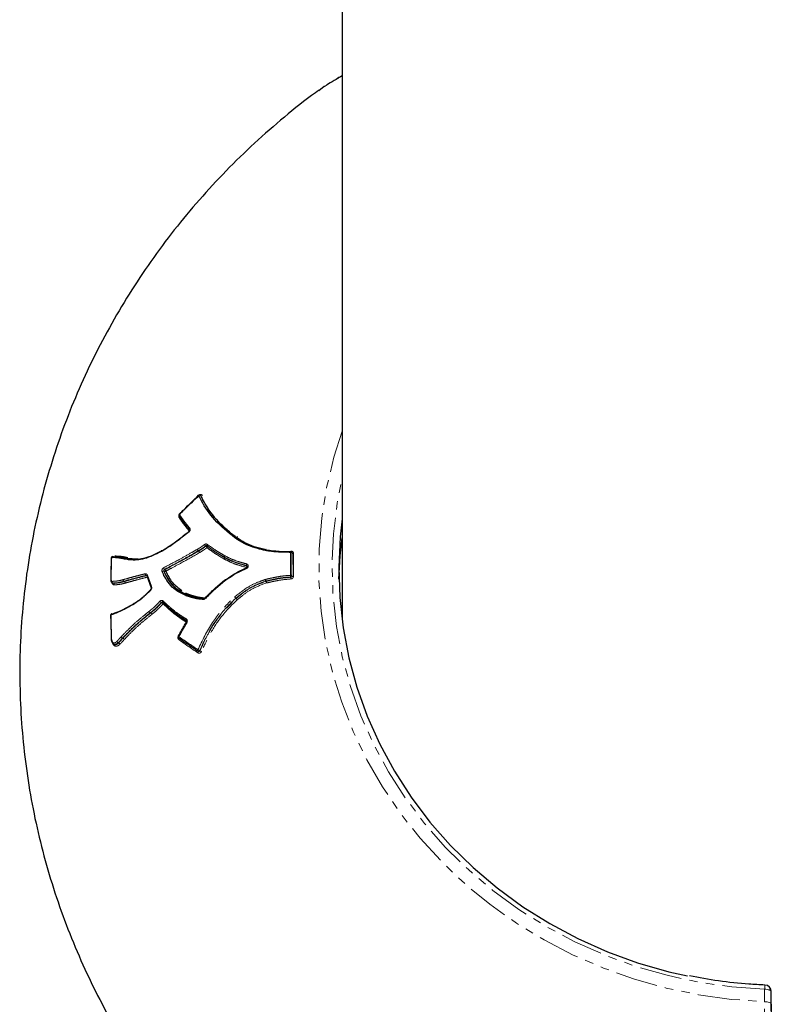
# Model space of a CAD drawing. Units: millimetres. Extents: x -3684 to 4066, y -3329 to 3671.
# Drawn here: x 128 to 241, y 145 to 293 of the extents above; entities that cross this region are included whole.
import ezdxf

# ---------------------------------------------------------------- set-up
doc = ezdxf.new("R2010")
doc.units = ezdxf.units.MM
doc.linetypes.add('PHANTOM', pattern=[12.7, 6.35, -1.27, 1.27, -1.27, 1.27, -1.27])

msp = doc.modelspace()

# ---------------------------------------------------------------- linework, layer by layer
at = {"color": 7, "linetype": 'Continuous', "lineweight": 25}
for p, q in [((176.49, 462.95), (176.49, 202.92)), ((173.79, 283.27), (172.99, 282.65)), ((154.82, 221.65), (154.9, 221.73)), ((155.2, 221.72), (155.16, 221.76)), ((151.96, 218.64), (151.94, 218.66)), ((153.51, 216.28), (153.11, 215.96)), ((160.56, 215.4), (160.54, 215.41)), ((160.56, 215.39), (160.56, 215.4)), ((160.64, 215.55), (160.77, 215.45)), ((150.57, 214.08), (149.4, 213.33)), ((165.06, 213.55), (165.04, 213.55)), ((143.97, 212.26), (143.97, 212.26)), ((143.97, 212.26), (143.99, 212.26)), ((143.97, 212.26), (143.99, 212.26)), ((144.05, 212.23), (143.98, 212.24)), ((145.79, 212.12), (144.06, 212.23)), ((144.06, 212.23), (144.08, 212.22)), ((149.39, 213.32), (149.02, 213.15)), ((149.3, 213.38), (149.28, 213.36)), ((149.39, 213.32), (149.39, 213.32)), ((168.97, 213.08), (168.96, 213.12)), ((147.1, 209.62), (147.75, 207.81)), ((141.67, 208.97), (141.67, 208.97)), ((141.88, 208.57), (141.89, 208.56)), ((152.94, 207.04), (153.38, 206.83)), ((153.16, 206.75), (153.15, 206.75)), ((153.16, 206.74), (153.18, 206.74)), ((145.14, 205.44), (145.13, 205.43)), ((149.49, 205.64), (149.5, 205.63)), ((149.52, 205.63), (149.5, 205.63)), ((152.63, 203.15), (153.08, 202.85)), ((151.89, 200.23), (151.89, 200.24)), ((141.75, 199.99), (141.75, 199.99)), ((154.78, 198.25), (154.78, 198.26)), ((154.78, 198.25), (154.82, 198.23)), ((241.11, 144.11), (241.11, 146.99))]:
    msp.add_line(p, q, dxfattribs=at)
at = {"color": 8, "linetype": 'PHANTOM', "lineweight": 18}
for p, q in [((155.23, 221.68), (155.2, 221.72)), ((160.39, 215.31), (160.36, 215.33)), ((141.82, 212.37), (141.82, 212.32)), ((141.86, 212.36), (141.82, 212.37)), ((143.81, 212.13), (143.8, 212.13)), ((149.3, 213.27), (149.27, 213.25)), ((154.9, 213.33), (154.86, 213.37)), ((154.87, 213.37), (154.91, 213.34)), ((154.9, 213.33), (154.91, 213.34)), ((155.07, 213.11), (155.05, 213.1)), ((158.77, 212.13), (158.76, 212.14)), ((158.81, 212.37), (158.77, 212.41)), ((158.78, 212.4), (158.81, 212.37)), ((158.81, 212.37), (158.81, 212.37)), ((164.99, 213.42), (164.97, 213.43)), ((168.97, 213.04), (168.96, 213.08)), ((168.97, 213.04), (168.96, 213.07)), ((164.94, 209.06), (164.98, 209.07)), ((168.75, 209.39), (168.74, 209.42)), ((168.94, 209.61), (168.95, 209.58)), ((142.06, 208.5), (141.99, 208.52)), ((142, 208.52), (142.07, 208.5)), ((142.06, 208.5), (142.07, 208.5)), ((142.17, 208.25), (142.16, 208.25)), ((143.73, 208.75), (143.66, 208.78)), ((143.67, 208.78), (143.73, 208.76)), ((143.73, 208.75), (143.73, 208.76)), ((143.86, 208.51), (143.85, 208.51)), ((165.05, 208.82), (165.03, 208.81)), ((165.05, 208.78), (165.03, 208.81)), ((165.05, 208.82), (165.07, 208.78)), ((153.01, 206.61), (152.98, 206.63)), ((160.31, 206.42), (160.34, 206.44)), ((160.51, 206.24), (160.5, 206.23)), ((160.52, 206.19), (160.5, 206.23)), ((160.51, 206.24), (160.54, 206.21)), ((145.13, 205.33), (145.11, 205.31)), ((147.63, 204.04), (147.69, 204.02)), ((147.69, 204.02), (147.63, 204.04)), ((147.69, 204.02), (147.69, 204.02)), ((147.88, 203.81), (147.87, 203.81)), ((153.04, 202.88), (153.04, 202.88)), ((143.5, 200.2), (143.43, 200.22)), ((142.86, 199.5), (142.79, 199.52)), ((142.8, 199.53), (142.87, 199.51)), ((142.86, 199.5), (142.87, 199.51)), ((143.08, 199.32), (143.07, 199.31)), ((240.1, 145.47), (240.11, 147.34)), ((241.11, 146.99), (241.1, 145.11))]:
    msp.add_line(p, q, dxfattribs=at)
at = {"color": 7, "linetype": 'Continuous', "lineweight": 25, "flags": 128}
for points in [[(173.79, 283.27), (173.91, 283.36), (173.93, 283.37)], [(152, 218.89), (151.99, 218.9), (151.98, 218.91), (151.97, 218.91), (151.97, 218.91)], [(176.49, 218.21), (176.19, 215.48), (175.99, 210.91), (176.14, 206.33), (176.65, 201.78), (177.51, 197.27), (178.72, 192.84), (180.27, 188.49), (182.16, 184.27), (184.37, 180.19), (186.9, 176.27), (189.72, 172.53), (192.83, 168.99), (196.21, 165.68), (199.84, 162.6), (203.69, 159.78), (207.76, 157.24), (212.01, 154.97), (216.43, 153), (220.99, 151.34), (225.67, 150), (228.47, 149.36)], [(176, 209.12), (176.19, 212.6), (176.49, 215.33)], [(165.08, 213.53), (165.07, 213.54), (165.06, 213.55)], [(141.96, 212.51), (141.97, 212.51), (141.97, 212.5)], [(158.74, 208.9), (158.75, 208.9), (158.75, 208.9), (158.76, 208.89)], [(158.81, 208.84), (158.81, 208.84), (158.8, 208.85), (158.79, 208.86)], [(145.11, 205.31), (145.1, 205.35), (145.1, 205.38), (145.11, 205.4), (145.12, 205.42), (145.13, 205.43), (145.15, 205.44), (145.17, 205.44), (145.19, 205.43)], [(142.18, 199.29), (142.22, 199.28), (142.25, 199.27)]]:
    msp.add_lwpolyline(points, dxfattribs=at)
at = {"color": 8, "linetype": 'PHANTOM', "lineweight": 18, "flags": 128}
for points in [[(176.49, 231.37), (175.26, 227.46), (174.17, 222.9), (173.43, 218.28), (173.04, 213.61), (173.02, 208.94), (173.35, 204.27), (174.03, 199.64), (175.06, 195.07), (176.45, 190.57), (178.17, 186.18), (180.22, 181.92), (182.59, 177.81), (185.27, 173.86), (188.24, 170.1), (191.49, 166.55), (195, 163.22), (198.76, 160.14), (202.74, 157.32), (206.93, 154.77), (211.3, 152.51), (215.84, 150.54), (220.51, 148.88), (225.3, 147.54), (230.17, 146.52), (235.12, 145.83), (240.1, 145.47)], [(240.11, 147.34), (235.16, 147.71), (230.25, 148.41), (225.41, 149.45), (220.66, 150.81), (216.03, 152.5), (211.55, 154.49), (207.23, 156.79), (203.1, 159.38), (199.19, 162.24), (195.51, 165.36), (192.08, 168.72), (188.93, 172.31), (186.06, 176.11), (183.5, 180.09), (181.25, 184.23), (179.34, 188.52), (177.76, 192.92), (176.53, 197.43), (175.66, 202), (175.14, 206.62), (174.99, 211.27), (175.2, 215.91), (175.77, 220.53), (176.49, 224.2)], [(155.16, 221.76), (155.17, 221.75), (155.19, 221.72)], [(155.23, 221.68), (155.21, 221.7), (155.21, 221.7), (155.19, 221.72)], [(151.94, 218.66), (151.94, 218.66), (151.93, 218.68), (151.93, 218.7), (151.94, 218.73), (151.95, 218.76), (151.97, 218.79), (151.99, 218.81), (152.02, 218.84)], [(153.57, 216.8), (153.55, 216.77), (153.52, 216.74), (153.51, 216.71), (153.5, 216.68), (153.49, 216.65), (153.49, 216.63), (153.5, 216.61), (153.52, 216.59)], [(153.47, 216.24), (153.45, 216.27), (153.44, 216.29), (153.43, 216.31), (153.43, 216.32), (153.43, 216.33), (153.43, 216.33)], [(160.54, 215.41), (160.54, 215.42), (160.52, 215.42), (160.5, 215.42), (160.47, 215.41), (160.44, 215.4), (160.42, 215.38), (160.39, 215.35), (160.36, 215.33)], [(160.56, 215.4), (160.55, 215.4), (160.53, 215.41), (160.51, 215.41), (160.49, 215.4), (160.47, 215.38), (160.44, 215.36), (160.42, 215.34), (160.39, 215.31)], [(155.98, 214.07), (155.96, 214.09), (155.94, 214.1)], [(156.17, 214.12), (156.15, 214.13), (156.15, 214.16), (156.15, 214.18), (156.15, 214.21), (156.16, 214.24), (156.17, 214.28), (156.19, 214.31), (156.22, 214.34)], [(156.2, 214.08), (156.22, 214.07), (156.22, 214.04), (156.22, 214.02), (156.22, 213.99), (156.21, 213.96), (156.2, 213.92), (156.18, 213.89), (156.15, 213.86)], [(156.17, 214.12), (156.18, 214.1), (156.2, 214.08)], [(165.05, 213.55), (165.04, 213.55), (165.03, 213.54), (165.02, 213.53), (165.01, 213.51), (164.99, 213.49), (164.98, 213.46), (164.97, 213.43)], [(141.82, 212.37), (141.79, 212.35), (141.78, 212.34), (141.76, 212.33), (141.76, 212.31), (141.76, 212.31)], [(149.27, 213.25), (149.26, 213.28), (149.26, 213.31), (149.26, 213.33), (149.27, 213.35), (149.28, 213.36), (149.29, 213.36)], [(149.3, 213.27), (149.29, 213.3), (149.29, 213.33), (149.29, 213.35), (149.29, 213.36), (149.3, 213.37), (149.3, 213.37)], [(168.96, 213.12), (168.96, 213.11), (168.96, 213.07)], [(149.77, 210.58), (149.79, 210.56), (149.82, 210.55)], [(162.13, 211.12), (162.11, 211.14), (162.1, 211.16)], [(147.04, 209.64), (147.01, 209.65), (146.99, 209.67)], [(147.08, 209.6), (147.07, 209.62), (147.04, 209.64)], [(149.71, 210.27), (149.69, 210.28), (149.66, 210.3)], [(141.73, 209.02), (141.71, 209.01), (141.69, 209), (141.68, 208.99), (141.67, 208.98), (141.67, 208.97)], [(147.83, 207.93), (147.8, 207.91), (147.78, 207.89), (147.76, 207.87), (147.75, 207.85), (147.75, 207.82), (147.75, 207.81)], [(147.7, 207.46), (147.68, 207.48), (147.67, 207.51), (147.66, 207.53), (147.66, 207.54), (147.67, 207.55)], [(152.98, 206.63), (153, 206.66), (153.02, 206.69), (153.05, 206.71), (153.07, 206.73), (153.09, 206.75), (153.12, 206.75), (153.14, 206.75), (153.15, 206.75)], [(153.01, 206.61), (153.03, 206.65), (153.05, 206.68), (153.07, 206.71), (153.09, 206.73), (153.11, 206.74), (153.14, 206.75), (153.16, 206.75), (153.16, 206.74)], [(155.61, 206.06), (155.62, 206.09), (155.63, 206.13), (155.65, 206.15), (155.66, 206.17), (155.68, 206.19), (155.69, 206.2), (155.7, 206.2)], [(145.13, 205.33), (145.12, 205.36), (145.12, 205.39), (145.12, 205.41), (145.13, 205.43), (145.14, 205.44), (145.14, 205.44)], [(149.34, 205.57), (149.31, 205.58), (149.31, 205.58), (149.29, 205.59)], [(149.5, 205.63), (149.5, 205.64), (149.49, 205.66), (149.48, 205.68), (149.48, 205.71), (149.48, 205.74), (149.5, 205.78), (149.51, 205.81), (149.54, 205.84)], [(141.73, 203.73), (141.7, 203.72), (141.68, 203.71), (141.67, 203.7), (141.66, 203.69), (141.66, 203.68)], [(153.04, 202.88), (153.02, 202.89), (153.01, 202.91), (153.01, 202.94), (153.01, 202.97), (153.01, 203), (153.02, 203.04), (153.04, 203.07), (153.05, 203.11)], [(151.89, 200.24), (151.88, 200.25), (151.86, 200.27), (151.86, 200.29), (151.86, 200.32), (151.86, 200.35), (151.87, 200.39), (151.89, 200.42), (151.91, 200.45)], [(151.94, 200.21), (151.96, 200.19), (151.97, 200.17), (151.97, 200.15), (151.97, 200.12), (151.97, 200.09), (151.96, 200.05), (151.94, 200.02), (151.93, 199.99)], [(141.81, 200.04), (141.78, 200.02), (141.77, 200), (141.76, 199.98), (141.75, 199.96), (141.75, 199.94)], [(141.81, 200.04), (141.78, 200.03), (141.76, 200.02), (141.75, 200), (141.75, 199.99), (141.75, 199.99)], [(154.78, 198.26), (154.76, 198.27), (154.75, 198.29), (154.75, 198.31), (154.75, 198.34), (154.76, 198.37), (154.77, 198.41), (154.78, 198.44), (154.81, 198.47)], [(154.82, 198.23), (154.83, 198.22), (154.84, 198.2), (154.84, 198.17), (154.84, 198.14), (154.84, 198.11), (154.83, 198.08), (154.81, 198.04), (154.79, 198.01)], [(155.05, 198.36), (155.07, 198.34), (155.09, 198.33)], [(240.11, 147.34), (240.3, 147.34), (240.49, 147.31), (240.66, 147.28), (240.82, 147.24), (240.94, 147.18), (241.03, 147.12), (241.09, 147.05), (241.11, 146.99)], [(241.1, 145.11), (241.08, 145.18), (241.02, 145.25), (240.93, 145.31), (240.8, 145.36), (240.65, 145.41), (240.48, 145.44), (240.29, 145.46), (240.1, 145.47)]]:
    msp.add_lwpolyline(points, dxfattribs=at)
at = {"color": 7, "linetype": 'Continuous', "lineweight": 25}
for centre, radius, start, end in [((155.02, 221.61), 0.2, 47.1482, 133.4193), ((152.11, 218.77), 0.2, 135.2785, 213.7031), ((141.96, 212.31), 0.2, 89.5957, 177.933), ((144.1, 212.32), 0.101, 244.9763, 283.1123), ((149.3, 213.32), 0.0514, 50.5274, 108.1935), ((149.32, 213.33), 0.0491, 48.722, 108.267), ((168.76, 213.07), 0.2, 14.1882, 88.5639), ((141.87, 208.97), 0.2, 179.1005, 198.6602), ((158.86, 208.74), 0.2, 124.7964, 128.7868), ((158.81, 208.87), 0.0378, 212.1115, 246.1885), ((155.84, 206.22), 0.0559, 41.7149, 68.4058), ((155.96, 206.26), 0.0515, 221.3052, 250.4333), ((145.17, 205.39), 0.0638, 60.5759, 116.1197), ((141.86, 203.69), 0.2, 107.7175, 180.7222), ((141.83, 203.79), 0.0925, 69.3832, 107.0868), ((141.96, 203.94), 0.0926, 249.3924, 286.5326), ((153.5, 203.29), 0.787, 235.8572, 238.0375), ((152, 200.4), 0.2, 152.464, 235.4594), ((151.58, 199.86), 0.677, 60.7685, 68.5574), ((141.95, 200), 0.2, 181.8753, 195.2572), ((141.82, 199.97), 0.0726, 200.4691, 260.5333), ((240.11, 146.99), 1, 0, 87.7311)]:
    msp.add_arc(centre, radius, start, end, dxfattribs=at)
at = {"color": 8, "linetype": 'PHANTOM', "lineweight": 18}
for centre, radius, start, end in [((155.19, 221.94), 0.36, 211.086, 225.2538), ((155.09, 221.51), 0.232, 64.2989, 129.7966), ((151.82, 218.58), 0.216, 306.8801, 349.3366), ((152.13, 218.97), 0.176, 201.2091, 228.7322), ((155.37, 213.85), 0.698, 201.2609, 223.8531), ((155.42, 213.91), 0.772, 204.033, 224.4556), ((156.99, 215.14), 1.47, 214.1713, 224.8453), ((156.1, 213.93), 0.184, 56.5592, 130.9168), ((154.9, 213), 1.52, 34.2608, 44.5708), ((165.16, 213.41), 0.168, 125.7505, 176.7343), ((141.97, 212.35), 0.154, 95.4782, 175.403), ((143.96, 212.1), 0.163, 86.8271, 170.2248), ((143.97, 212.1), 0.161, 88.6917, 171.4981), ((154.76, 213.56), 0.221, 299.0958, 301.1887), ((154.39, 212.85), 0.705, 21.3459, 43.6467), ((154.35, 212.79), 0.782, 24.1211, 44.2331), ((158.99, 212.48), 0.232, 137.5102, 199.3112), ((158.59, 212.3), 0.231, 317.5516, 19.6139), ((159.01, 212.49), 0.24, 139.8887, 199.9604), ((158.86, 212.55), 0.162, 239.8335, 242.1946), ((158.59, 212.29), 0.239, 319.9226, 20.2509), ((169.02, 213.15), 0.279, 155.9691, 183.1525), ((168.79, 212.9), 0.243, 45.3592, 101.2071), ((167.81, 213.4), 1.01, 352.3672, 356.5394), ((169.14, 213.21), 0.241, 225.2532, 281.0478), ((150.04, 210.92), 0.441, 194.9258, 231.4284), ((149.92, 210.35), 0.227, 117.7294, 200.8553), ((149.54, 210.2), 0.442, 15.0107, 51.292), ((162.32, 210.81), 0.24, 177.6514, 206.719), ((162.44, 211.26), 0.352, 154.842, 196.6602), ((161.79, 211.02), 0.35, 334.8241, 16.8806), ((162.08, 210.96), 0.17, 34.9409, 75.8366), ((147.16, 209.9), 0.288, 176.4728, 232.6592), ((147.08, 209.5), 0.137, 82.369, 103.9981), ((147.23, 209.63), 0.125, 113.4133, 186.4569), ((149.58, 210.04), 0.266, 71.6636, 131.0054), ((149.8, 210.52), 0.266, 251.7851, 310.7603), ((166.24, 209.29), 1.27, 189.9286, 201.6723), ((170.15, 209.66), 1.43, 179.2775, 189.6546), ((168.77, 209.44), 0.245, 45.8035, 101.1419), ((168.74, 209.62), 0.201, 270.7973, 357.6099), ((167.35, 209.15), 1.42, 359.2772, 9.6691), ((169.12, 209.75), 0.243, 225.6596, 280.9948), ((141.8, 208.93), 0.115, 121.9882, 191.28), ((142.11, 208.72), 0.223, 165.9341, 239.4754), ((142.1, 208.71), 0.215, 163.3331, 239.1943), ((142, 208.63), 0.103, 268.7061, 272.6864), ((141.95, 208.31), 0.215, 343.4531, 59.2794), ((141.96, 208.3), 0.223, 346.0481, 59.5479), ((143.81, 209.01), 0.269, 177.0249, 238.3494), ((143.8, 209), 0.262, 175.2806, 238.0758), ((143.63, 208.92), 0.139, 284.3863, 286.4139), ((143.59, 208.53), 0.269, 357.1137, 58.3548), ((143.59, 208.53), 0.262, 355.3695, 58.093), ((159.17, 209.14), 0.502, 208.6706, 221.2221), ((159.02, 208.98), 0.284, 196.4718, 219.0225), ((166.99, 209.68), 2.14, 197.0462, 204.0474), ((163.02, 207.88), 2.21, 17.104, 23.8646), ((165.12, 208.57), 0.215, 103.4152, 109.1526), ((163.87, 208.31), 1.29, 9.9665, 21.5621), ((156.22, 206.52), 0.435, 215.4414, 229.0271), ((155.89, 206.18), 0.0629, 25.9645, 46.2286), ((155.92, 202.14), 6.13, 41.7749, 44.2662), ((168.82, 213.26), 10.88, 218.7839, 220.1882), ((160.68, 206.03), 0.221, 129.2797, 133.5161), ((164.46, 209.67), 5.25, 221.4507, 224.35), ((149, 196.56), 15.04, 38.8701, 39.8834), ((149.76, 206.36), 0.9, 220.5013, 238.3593), ((149.48, 205.45), 0.179, 78.6743, 140.7111), ((148.86, 204.79), 0.915, 40.5996, 58.1166), ((141.86, 203.75), 0.138, 115.856, 187.8408), ((147.89, 204.47), 0.499, 206.5058, 238.9596), ((147.88, 204.45), 0.481, 205.109, 238.7227), ((147.5, 204.21), 0.215, 308.0795, 309.1377), ((147.43, 203.59), 0.502, 26.6051, 58.7842), ((147.43, 203.6), 0.484, 25.2068, 58.5551), ((151.15, 199.48), 3.68, 57.4023, 58.8839), ((142.96, 199.94), 0.442, 211.2639, 248.4953), ((142.95, 199.9), 0.411, 207.9712, 248.0589), ((142.64, 199.67), 0.218, 315.4048, 317.8184), ((142.71, 199.12), 0.413, 28.0887, 67.9011), ((142.7, 199.09), 0.444, 31.3844, 68.3209), ((154.87, 198.42), 0.193, 242.2545, 339.456), ((154.16, 196.84), 1.76, 59.6576, 68.5382), ((155.95, 199.78), 1.69, 239.3746, 248.5788), ((246.49, 147.28), 6.38, 173.5861, 179.4043)]:
    msp.add_arc(centre, radius, start, end, dxfattribs=at)
for points, knots in [([(176.49, 284.86), (175.99, 284.58), (174.95, 284), (174.18, 283.52), (173.79, 283.27)], [0, 0, 0, 0, 0.481452, 1, 1, 1, 1]), ([(155.02, 221.81), (155.04, 221.82), (155.09, 221.85), (155.19, 221.87), (155.31, 221.86), (155.41, 221.8), (155.45, 221.74), (155.47, 221.71)], [0, 0, 0, 0, 0.102972, 0.327091, 0.551204, 0.775477, 1, 1, 1, 1]), ([(151.95, 218.41), (151.95, 218.42), (151.92, 218.46), (151.9, 218.55), (151.9, 218.64), (151.92, 218.69), (151.92, 218.71)], [0, 0, 0, 0, 0.124277, 0.509412, 0.894733, 1, 1, 1, 1]), ([(153.43, 216.43), (153.27, 216.63), (152.91, 217.05), (152.42, 217.71), (152.1, 218.18), (151.95, 218.41)], [0, 0, 0, 0, 0.3099785, 0.6634776, 1, 1, 1, 1]), ([(152.02, 218.84), (152.18, 218.6), (152.5, 218.13), (153.02, 217.44), (153.39, 217.01), (153.57, 216.8)], [0, 0, 0, 0, 0.33734, 0.674059, 1, 1, 1, 1]), ([(153.57, 216.8), (153.59, 216.77), (153.64, 216.71), (153.65, 216.58), (153.63, 216.45), (153.57, 216.33), (153.5, 216.27), (153.47, 216.24)], [0, 0, 0, 0, 0.199106, 0.39924, 0.599343, 0.799564, 1, 1, 1, 1]), ([(149.62, 210.81), (150.46, 211.25), (151.87, 211.99), (153.57, 212.96), (154.43, 213.44), (154.72, 213.6)], [0, 0, 0, 0, 0.500916, 0.833675, 1, 1, 1, 1]), ([(154.72, 213.6), (154.82, 213.66), (155.04, 213.79), (155.39, 214.02), (155.63, 214.21), (155.77, 214.31)], [0, 0, 0, 0, 0.296421, 0.59207, 1, 1, 1, 1]), ([(155.94, 214.1), (155.8, 213.99), (155.56, 213.81), (155.2, 213.57), (154.98, 213.44), (154.87, 213.37)], [0, 0, 0, 0, 0.408322, 0.707071, 1, 1, 1, 1]), ([(154.91, 213.34), (155.06, 213.43), (155.31, 213.58), (155.67, 213.82), (155.88, 213.99), (155.98, 214.07)], [0, 0, 0, 0, 0.3938, 0.693924, 1, 1, 1, 1]), ([(156.15, 213.86), (156.05, 213.77), (155.84, 213.61), (155.47, 213.36), (155.21, 213.2), (155.07, 213.11)], [0, 0, 0, 0, 0.3052519, 0.6092605, 1, 1, 1, 1]), ([(155.77, 214.31), (155.8, 214.33), (155.87, 214.38), (155.99, 214.41), (156.11, 214.4), (156.18, 214.36), (156.22, 214.34)], [0, 0, 0, 0, 0.215365, 0.476967, 0.738579, 1, 1, 1, 1]), ([(156.17, 214.12), (156.15, 214.13), (156.11, 214.15), (156.05, 214.15), (155.99, 214.14), (155.96, 214.11), (155.94, 214.1)], [0, 0, 0, 0, 0.261527, 0.523048, 0.784563, 1, 1, 1, 1]), ([(158.76, 212.14), (158.37, 212.37), (157.71, 212.75), (156.86, 213.33), (156.39, 213.68), (156.15, 213.86)], [0, 0, 0, 0, 0.430804, 0.715422, 1, 1, 1, 1]), ([(158.77, 212.41), (158.51, 212.56), (157.99, 212.86), (157.1, 213.42), (156.52, 213.86), (156.17, 214.12)], [0, 0, 0, 0, 0.286677, 0.575162, 1, 1, 1, 1]), ([(156.2, 214.08), (156.44, 213.91), (156.9, 213.56), (157.76, 212.98), (158.41, 212.6), (158.81, 212.37)], [0, 0, 0, 0, 0.285067, 0.568635, 1, 1, 1, 1]), ([(156.22, 214.34), (156.57, 214.08), (157.15, 213.65), (158.03, 213.1), (158.56, 212.79), (158.82, 212.64)], [0, 0, 0, 0, 0.4249732, 0.7125059, 1, 1, 1, 1]), ([(141.82, 212.32), (141.8, 211.84), (141.78, 211.06), (141.75, 209.96), (141.74, 209.34), (141.73, 209.02)], [0, 0, 0, 0, 0.4343228, 0.7171616, 1, 1, 1, 1]), ([(143.8, 212.13), (143.59, 212.17), (143.18, 212.26), (142.54, 212.34), (142.09, 212.36), (141.86, 212.36)], [0, 0, 0, 0, 0.317966, 0.635108, 1, 1, 1, 1]), ([(142.29, 212.6), (142.5, 212.59), (142.92, 212.58), (143.57, 212.5), (144.01, 212.4), (144.25, 212.35)], [0, 0, 0, 0, 0.320104, 0.639353, 1, 1, 1, 1]), ([(154.86, 213.37), (154.58, 213.21), (153.72, 212.73), (152.02, 211.76), (150.61, 211.02), (149.77, 210.58)], [0, 0, 0, 0, 0.166001, 0.499012, 1, 1, 1, 1]), ([(149.82, 210.55), (150.1, 210.69), (150.93, 211.14), (152.62, 212.03), (154.05, 212.84), (154.9, 213.33)], [0, 0, 0, 0, 0.165991, 0.497092, 1, 1, 1, 1]), ([(155.05, 213.1), (154.19, 212.61), (152.77, 211.8), (151.07, 210.9), (150.25, 210.46), (149.97, 210.32)], [0, 0, 0, 0, 0.502847, 0.834324, 1, 1, 1, 1]), ([(162.11, 210.87), (161.67, 210.99), (160.8, 211.22), (159.69, 211.65), (159.04, 211.99), (158.77, 212.13)], [0, 0, 0, 0, 0.3711188, 0.7382183, 1, 1, 1, 1]), ([(162.1, 211.16), (161.79, 211.24), (161.05, 211.44), (159.92, 211.81), (159.16, 212.21), (158.78, 212.4)], [0, 0, 0, 0, 0.2662059, 0.6310523, 1, 1, 1, 1]), ([(158.81, 212.37), (159.08, 212.23), (159.72, 211.89), (160.83, 211.47), (161.69, 211.24), (162.13, 211.12)], [0, 0, 0, 0, 0.262299, 0.6274, 1, 1, 1, 1]), ([(158.82, 212.64), (159.2, 212.45), (159.95, 212.06), (161.08, 211.69), (161.81, 211.49), (162.12, 211.41)], [0, 0, 0, 0, 0.368526, 0.732376, 1, 1, 1, 1]), ([(168.74, 213.14), (168.16, 213.15), (167.23, 213.17), (165.98, 213.26), (165.32, 213.37), (164.99, 213.42)], [0, 0, 0, 0, 0.465194, 0.732618, 1, 1, 1, 1]), ([(168.72, 209.68), (168.73, 210.1), (168.73, 210.94), (168.74, 212.09), (168.74, 212.83), (168.74, 213.14)], [0, 0, 0, 0, 0.3647329, 0.7294642, 1, 1, 1, 1]), ([(168.82, 213.33), (168.84, 213.33), (168.9, 213.33), (169.01, 213.29), (169.11, 213.21), (169.18, 213.1), (169.18, 213.01), (169.19, 212.97)], [0, 0, 0, 0, 0.1088062, 0.331195, 0.5538568, 0.7768246, 1, 1, 1, 1]), ([(168.96, 213.07), (168.96, 212.76), (168.96, 212.03), (168.95, 210.88), (168.94, 210.03), (168.94, 209.61)], [0, 0, 0, 0, 0.270536, 0.635267, 1, 1, 1, 1]), ([(168.95, 209.58), (168.95, 209.89), (168.96, 210.62), (168.96, 211.78), (168.97, 212.62), (168.97, 213.04)], [0, 0, 0, 0, 0.27056, 0.63528, 1, 1, 1, 1]), ([(169.19, 212.97), (169.19, 212.55), (169.18, 211.71), (169.17, 210.56), (169.17, 209.83), (169.17, 209.51)], [0, 0, 0, 0, 0.36472, 0.72944, 1, 1, 1, 1]), ([(149.4, 210.24), (149.4, 210.25), (149.38, 210.29), (149.36, 210.37), (149.38, 210.5), (149.43, 210.63), (149.51, 210.74), (149.58, 210.79), (149.62, 210.81)], [0, 0, 0, 0, 0.02456, 0.219497, 0.414399, 0.609402, 0.804599, 1, 1, 1, 1]), ([(149.77, 210.58), (149.75, 210.57), (149.71, 210.54), (149.67, 210.49), (149.65, 210.43), (149.64, 210.36), (149.65, 210.32), (149.66, 210.3), (149.66, 210.3)], [0, 0, 0, 0, 0.195085, 0.39017, 0.585257, 0.780344, 0.975431, 1, 1, 1, 1]), ([(162.2, 211.09), (162.19, 211.1), (162.17, 211.13), (162.14, 211.15), (162.11, 211.16), (162.1, 211.16)], [0, 0, 0, 0, 0.301091, 0.813394, 1, 1, 1, 1]), ([(162.12, 211.41), (162.13, 211.4), (162.19, 211.39), (162.27, 211.33), (162.35, 211.23), (162.38, 211.11), (162.37, 210.98), (162.32, 210.86), (162.23, 210.76), (162.15, 210.72), (162.11, 210.7)], [0, 0, 0, 0, 0.049552, 0.185487, 0.32125, 0.456879, 0.592478, 0.728158, 0.863996, 1, 1, 1, 1]), ([(143.54, 209.03), (143.95, 209.14), (144.77, 209.38), (145.89, 209.67), (146.6, 209.85), (146.87, 209.91)], [0, 0, 0, 0, 0.380911, 0.761349, 1, 1, 1, 1]), ([(146.99, 209.67), (146.71, 209.6), (146.01, 209.43), (144.9, 209.14), (144.08, 208.9), (143.67, 208.78)], [0, 0, 0, 0, 0.238651, 0.619089, 1, 1, 1, 1]), ([(143.73, 208.76), (143.99, 208.83), (144.65, 209.02), (145.75, 209.32), (146.61, 209.53), (147.04, 209.64)], [0, 0, 0, 0, 0.239214, 0.619371, 1, 1, 1, 1]), ([(147.16, 209.39), (146.73, 209.29), (145.87, 209.07), (144.78, 208.78), (144.12, 208.59), (143.86, 208.51)], [0, 0, 0, 0, 0.380628, 0.760785, 1, 1, 1, 1]), ([(146.87, 209.91), (146.89, 209.92), (146.95, 209.93), (147.04, 209.91), (147.13, 209.85), (147.16, 209.78), (147.18, 209.75)], [0, 0, 0, 0, 0.1572575, 0.4384403, 0.7193689, 1, 1, 1, 1]), ([(147.07, 209.66), (147.07, 209.66), (147.06, 209.67), (147.02, 209.67), (147, 209.67), (146.99, 209.67)], [0, 0, 0, 0, 0.098306, 0.676654, 1, 1, 1, 1]), ([(147.18, 209.75), (147.24, 209.58), (147.36, 209.25), (147.58, 208.65), (147.73, 208.21), (147.83, 207.93)], [0, 0, 0, 0, 0.277018, 0.554014, 1, 1, 1, 1]), ([(164.98, 209.07), (165.2, 209.12), (165.51, 209.19), (165.9, 209.28), (166.24, 209.35), (166.83, 209.47), (167.69, 209.61), (168.38, 209.66), (168.72, 209.68)], [0, 0, 0, 0, 0.18018, 0.248462, 0.316746, 0.453321, 0.726613, 1, 1, 1, 1]), ([(168.74, 209.42), (168.41, 209.4), (167.73, 209.36), (166.89, 209.22), (166.3, 209.1), (165.96, 209.03), (165.58, 208.94), (165.27, 208.87), (165.05, 208.82)], [0, 0, 0, 0, 0.271656, 0.544399, 0.681269, 0.749767, 0.818419, 1, 1, 1, 1]), ([(165.07, 208.78), (165.24, 208.82), (165.49, 208.88), (165.78, 208.95), (166.08, 209.01), (166.67, 209.14), (167.6, 209.31), (168.37, 209.36), (168.75, 209.39)], [0, 0, 0, 0, 0.13837, 0.207619, 0.242308, 0.381371, 0.688982, 1, 1, 1, 1]), ([(168.77, 209.13), (168.39, 209.1), (167.64, 209.05), (166.72, 208.88), (166.14, 208.76), (165.85, 208.7), (165.56, 208.63), (165.31, 208.57), (165.14, 208.53)], [0, 0, 0, 0, 0.309079, 0.616418, 0.755904, 0.790775, 0.860516, 1, 1, 1, 1]), ([(168.75, 209.39), (168.78, 209.39), (168.82, 209.39), (168.88, 209.43), (168.92, 209.48), (168.95, 209.53), (168.95, 209.57), (168.95, 209.58)], [0, 0, 0, 0, 0.216349, 0.432695, 0.649042, 0.865394, 1, 1, 1, 1]), ([(169.17, 209.51), (169.17, 209.49), (169.16, 209.42), (169.11, 209.31), (169.03, 209.22), (168.91, 209.15), (168.82, 209.13), (168.77, 209.13)], [0, 0, 0, 0, 0.134888, 0.351568, 0.567967, 0.784074, 1, 1, 1, 1]), ([(141.73, 209.02), (141.74, 209.01), (141.76, 208.94), (141.8, 208.85), (141.86, 208.78), (141.88, 208.77), (141.9, 208.77)], [0, 0, 0, 0, 0.094471, 0.692089, 0.869294, 1, 1, 1, 1]), ([(142.16, 208.25), (142.15, 208.25), (142.09, 208.25), (141.98, 208.3), (141.9, 208.41), (141.87, 208.51), (141.86, 208.53)], [0, 0, 0, 0, 0.090583, 0.398268, 0.846485, 1, 1, 1, 1]), ([(141.99, 208.52), (141.96, 208.53), (141.92, 208.53), (141.89, 208.56), (141.88, 208.57)], [0, 0, 0, 0, 0.701513, 1, 1, 1, 1]), ([(141.9, 208.77), (142.04, 208.78), (142.31, 208.79), (142.86, 208.85), (143.27, 208.96), (143.54, 209.03)], [0, 0, 0, 0, 0.26267, 0.524406, 1, 1, 1, 1]), ([(143.66, 208.78), (143.39, 208.71), (142.97, 208.6), (142.42, 208.54), (142.14, 208.53), (142, 208.52)], [0, 0, 0, 0, 0.475133, 0.739371, 1, 1, 1, 1]), ([(142.01, 208.51), (142.02, 208.51), (142.03, 208.5), (142.05, 208.5), (142.06, 208.5)], [0, 0, 0, 0, 0.565834, 1, 1, 1, 1]), ([(142.07, 208.5), (142.32, 208.51), (142.71, 208.52), (143.27, 208.63), (143.57, 208.71), (143.73, 208.75)], [0, 0, 0, 0, 0.461841, 0.728105, 1, 1, 1, 1]), ([(143.85, 208.51), (143.7, 208.47), (143.39, 208.39), (142.82, 208.28), (142.42, 208.26), (142.17, 208.25)], [0, 0, 0, 0, 0.269891, 0.538723, 1, 1, 1, 1]), ([(147.83, 207.93), (147.84, 207.9), (147.86, 207.82), (147.84, 207.69), (147.78, 207.56), (147.73, 207.49), (147.7, 207.46)], [0, 0, 0, 0, 0.247933, 0.498424, 0.749081, 1, 1, 1, 1]), ([(160.34, 206.44), (161.03, 207), (162.15, 207.91), (163.78, 208.65), (164.62, 208.94), (164.94, 209.06)], [0, 0, 0, 0, 0.499083, 0.806243, 1, 1, 1, 1]), ([(165.03, 208.81), (164.71, 208.7), (163.89, 208.41), (162.29, 207.68), (161.19, 206.79), (160.51, 206.24)], [0, 0, 0, 0, 0.195037, 0.499916, 1, 1, 1, 1]), ([(160.54, 206.21), (160.8, 206.42), (161.55, 207.03), (162.99, 208.04), (164.31, 208.51), (165.05, 208.78)], [0, 0, 0, 0, 0.197513, 0.550676, 1, 1, 1, 1]), ([(165.14, 208.53), (164.41, 208.27), (163.11, 207.81), (161.7, 206.81), (160.97, 206.21), (160.7, 206)], [0, 0, 0, 0, 0.44885, 0.800773, 1, 1, 1, 1]), ([(155.61, 206.06), (155.34, 206.08), (154.8, 206.12), (154.13, 206.28), (153.69, 206.41), (153.35, 206.51), (153.16, 206.57), (153.01, 206.61)], [0, 0, 0, 0, 0.297303, 0.591644, 0.773151, 0.818521, 1, 1, 1, 1]), ([(153.38, 206.83), (153.54, 206.78), (153.74, 206.72), (154.09, 206.61), (154.43, 206.51), (155.05, 206.36), (155.55, 206.31), (155.87, 206.28)], [0, 0, 0, 0, 0.200681, 0.247649, 0.435539, 0.623452, 1, 1, 1, 1]), ([(154.81, 198.47), (155.47, 199.88), (156.72, 202.51), (158.84, 205.02), (160.07, 206.19), (160.31, 206.42)], [0, 0, 0, 0, 0.477879, 0.895972, 1, 1, 1, 1]), ([(160.5, 206.23), (160.25, 206), (159.04, 204.84), (156.94, 202.35), (155.71, 199.75), (155.05, 198.36)], [0, 0, 0, 0, 0.104377, 0.521429, 1, 1, 1, 1]), ([(155.09, 198.33), (155.23, 198.64), (155.66, 199.56), (156.59, 201.43), (158.17, 203.86), (159.73, 205.41), (160.52, 206.19)], [0, 0, 0, 0, 0.10505, 0.316061, 0.653519, 1, 1, 1, 1]), ([(155.93, 206.19), (155.91, 206.17), (155.85, 206.12), (155.74, 206.06), (155.66, 206.06), (155.61, 206.06)], [0, 0, 0, 0, 0.2639146, 0.6319146, 1, 1, 1, 1]), ([(147.45, 204.25), (147.6, 204.38), (147.91, 204.63), (148.47, 205.12), (148.84, 205.52), (149.07, 205.78)], [0, 0, 0, 0, 0.275042, 0.548948, 1, 1, 1, 1]), ([(149.29, 205.59), (149.05, 205.34), (148.67, 204.92), (148.11, 204.43), (147.79, 204.17), (147.63, 204.04)], [0, 0, 0, 0, 0.451537, 0.727561, 1, 1, 1, 1]), ([(147.69, 204.02), (147.94, 204.22), (148.36, 204.56), (148.9, 205.08), (149.19, 205.4), (149.34, 205.57)], [0, 0, 0, 0, 0.438239, 0.716157, 1, 1, 1, 1]), ([(149.55, 205.38), (149.4, 205.22), (149.11, 204.9), (148.55, 204.36), (148.13, 204.02), (147.88, 203.81)], [0, 0, 0, 0, 0.28272, 0.563642, 1, 1, 1, 1]), ([(149.07, 205.78), (149.09, 205.79), (149.13, 205.83), (149.22, 205.89), (149.33, 205.92), (149.45, 205.9), (149.51, 205.86), (149.54, 205.84)], [0, 0, 0, 0, 0.086466, 0.314872, 0.543366, 0.771788, 1, 1, 1, 1]), ([(149.49, 205.64), (149.48, 205.65), (149.46, 205.66), (149.41, 205.66), (149.36, 205.65), (149.31, 205.62), (149.29, 205.6), (149.29, 205.59)], [0, 0, 0, 0, 0.109934, 0.373367, 0.63679, 0.900215, 1, 1, 1, 1]), ([(149.54, 205.84), (149.87, 205.53), (150.54, 204.91), (151.47, 204.15), (152.31, 203.55), (152.81, 203.26), (153.05, 203.11)], [0, 0, 0, 0, 0.311057, 0.6213205, 0.8106798, 1, 1, 1, 1]), ([(160.7, 206), (159.92, 205.22), (158.38, 203.69), (156.82, 201.28), (155.89, 199.43), (155.48, 198.52), (155.34, 198.21)], [0, 0, 0, 0, 0.346284, 0.682834, 0.8943, 1, 1, 1, 1]), ([(141.73, 203.73), (141.73, 203.28), (141.75, 202.36), (141.77, 201.13), (141.8, 200.35), (141.81, 200.04)], [0, 0, 0, 0, 0.372022, 0.744009, 1, 1, 1, 1]), ([(143.22, 200.4), (143.22, 200.4), (143.55, 200.75), (144.22, 201.44), (145.36, 202.54), (146.45, 203.46), (147.2, 204.05), (147.45, 204.25)], [0, 0, 0, 0, 0.000359, 0.252748, 0.504772, 0.83495, 1, 1, 1, 1]), ([(147.63, 204.04), (147.38, 203.85), (146.64, 203.26), (145.56, 202.35), (144.42, 201.25), (143.76, 200.56), (143.43, 200.22), (143.43, 200.22)], [0, 0, 0, 0, 0.165405, 0.495389, 0.747151, 0.99999, 1, 1, 1, 1]), ([(143.5, 200.2), (143.5, 200.2), (143.71, 200.42), (144.36, 201.1), (145.38, 202.1), (146.57, 203.13), (147.31, 203.72), (147.69, 204.02)], [0, 0, 0, 0, 0.00001, 0.166041, 0.499131, 0.749734, 1, 1, 1, 1]), ([(147.87, 203.81), (147.5, 203.51), (146.76, 202.92), (145.58, 201.9), (144.57, 200.91), (143.93, 200.24), (143.71, 200.01)], [0, 0, 0, 0, 0.250691, 0.501014, 0.833938, 1, 1, 1, 1]), ([(153.05, 203.11), (153.08, 203.09), (153.13, 203.05), (153.19, 202.96), (153.21, 202.84), (153.2, 202.71), (153.15, 202.62), (153.13, 202.58)], [0, 0, 0, 0, 0.151112, 0.363378, 0.575512, 0.787671, 1, 1, 1, 1]), ([(142.58, 199.71), (142.69, 199.82), (142.9, 200.06), (143.11, 200.29), (143.22, 200.4)], [0, 0, 0, 0, 0.500024, 1, 1, 1, 1]), ([(143.43, 200.22), (143.43, 200.22), (143.33, 200.1), (143.11, 199.87), (142.9, 199.64), (142.8, 199.53)], [0, 0, 0, 0, 0.000059, 0.499977, 1, 1, 1, 1]), ([(142.87, 199.51), (142.97, 199.62), (143.18, 199.85), (143.39, 200.08), (143.5, 200.2), (143.5, 200.2)], [0, 0, 0, 0, 0.499976, 0.999941, 1, 1, 1, 1]), ([(151.93, 199.99), (151.92, 199.99), (151.88, 200.02), (151.82, 200.1), (151.79, 200.21), (151.79, 200.31), (151.8, 200.36), (151.81, 200.37)], [0, 0, 0, 0, 0.090415, 0.378701, 0.667192, 0.955689, 1, 1, 1, 1]), ([(151.91, 200.45), (152.27, 200.21), (152.99, 199.71), (153.95, 199.05), (154.56, 198.64), (154.81, 198.47)], [0, 0, 0, 0, 0.377522, 0.754864, 1, 1, 1, 1]), ([(141.81, 200.04), (141.83, 199.94), (141.88, 199.79), (141.96, 199.6), (142.07, 199.52), (142.22, 199.5), (142.4, 199.54), (142.52, 199.65), (142.58, 199.71)], [0, 0, 0, 0, 0.230722, 0.390573, 0.496561, 0.622126, 0.804839, 1, 1, 1, 1]), ([(143.07, 199.31), (143.01, 199.25), (142.87, 199.12), (142.61, 199.01), (142.36, 199.01), (142.15, 199.11), (142.03, 199.29), (141.98, 199.43), (141.97, 199.48)], [0, 0, 0, 0, 0.155784, 0.355062, 0.552306, 0.722028, 0.890778, 1, 1, 1, 1]), ([(143.71, 200.01), (143.61, 199.9), (143.4, 199.67), (143.19, 199.44), (143.08, 199.32)], [0, 0, 0, 0, 0.500024, 1, 1, 1, 1]), ([(154.79, 198.01), (154.42, 198.26), (153.69, 198.76), (152.74, 199.42), (152.16, 199.83), (151.93, 199.99)], [0, 0, 0, 0, 0.377354, 0.754529, 1, 1, 1, 1]), ([(155.34, 198.21), (155.33, 198.2), (155.31, 198.15), (155.25, 198.07), (155.14, 197.99), (155.02, 197.95), (154.89, 197.95), (154.82, 197.99), (154.79, 198.01)], [0, 0, 0, 0, 0.042794, 0.234381, 0.425765, 0.617071, 0.808446, 1, 1, 1, 1]), ([(154.82, 198.23), (154.83, 198.22), (154.87, 198.2), (154.93, 198.2), (154.99, 198.22), (155.05, 198.26), (155.08, 198.3), (155.09, 198.32), (155.09, 198.33)], [0, 0, 0, 0, 0.191466, 0.382924, 0.574369, 0.765811, 0.957265, 1, 1, 1, 1]), ([(239.84, 84.69), (239.84, 84.73), (239.83, 84.83), (239.83, 86.51), (239.83, 89.37), (239.84, 93.44), (239.85, 98.49), (239.87, 104.47), (239.9, 111.11), (239.94, 118.33), (239.98, 125.81), (240.02, 133.46), (240.06, 139.13), (240.08, 143.12), (240.09, 144.61), (240.1, 145.47)], [0, 0, 0, 0, 0.070021, 0.156289, 0.245059, 0.33132, 0.420083, 0.506348, 0.595113, 0.681389, 0.770167, 0.856467, 0.945268, 0.968362, 1, 1, 1, 1])]:
    msp.add_open_spline(points, degree=3, knots=knots, dxfattribs=at)
at = {"color": 7, "linetype": 'Continuous', "lineweight": 25}
for points, knots in [([(176.49, 284.88), (176.18, 284.71), (175.45, 284.29), (174.63, 283.8), (174.21, 283.53), (174.08, 283.45)], [0, 0, 0, 0, 0.329032, 0.804087, 1, 1, 1, 1]), ([(173.06, 282.74), (172.67, 282.47), (170.66, 281.05), (167.22, 278.23), (162.74, 274.28), (158.5, 270.1), (154.5, 265.72), (150.75, 261.14), (147.25, 256.37), (144.02, 251.44), (141.07, 246.36), (138.4, 241.13), (136.02, 235.78), (133.94, 230.32), (132.17, 224.76), (130.69, 219.13), (129.53, 213.43), (128.69, 207.68), (128.15, 201.9), (127.94, 196.11), (128.04, 190.31), (128.45, 184.53), (129.18, 178.78), (130.22, 173.07), (131.58, 167.43), (133.23, 161.86), (135.19, 156.38), (137.44, 151.01), (139.98, 145.76), (142.81, 140.65), (145.91, 135.68), (149.27, 130.88), (152.9, 126.25), (156.78, 121.81), (160.89, 117.56), (165.24, 113.54), (168.95, 110.38), (171.29, 108.66), (172.03, 108.11)], [0, 0, 0, 0, 0.006844, 0.036003, 0.065131, 0.094224, 0.123283, 0.152304, 0.181287, 0.210232, 0.239139, 0.268009, 0.296842, 0.32564, 0.354405, 0.383141, 0.41185, 0.440535, 0.469202, 0.497853, 0.526493, 0.555127, 0.583758, 0.612391, 0.641029, 0.669679, 0.698343, 0.727026, 0.755732, 0.784464, 0.813224, 0.842016, 0.870842, 0.899702, 0.928597, 0.95753, 0.986498, 1, 1, 1, 1]), ([(152, 218.89), (152.24, 219.13), (152.83, 219.72), (153.8, 220.67), (154.54, 221.38), (154.91, 221.74)], [0, 0, 0, 0, 0.245693, 0.622766, 1, 1, 1, 1]), ([(154.94, 221.69), (154.57, 221.33), (153.82, 220.63), (152.85, 219.67), (152.25, 219.08), (152.02, 218.84)], [0, 0, 0, 0, 0.377214, 0.754292, 1, 1, 1, 1]), ([(160.36, 215.33), (159.29, 216.2), (157.28, 217.83), (155.71, 220.15), (155.07, 221.43), (154.94, 221.69)], [0, 0, 0, 0, 0.477606, 0.895928, 1, 1, 1, 1]), ([(155.19, 221.72), (155.31, 221.46), (155.95, 220.19), (157.5, 217.89), (159.49, 216.27), (160.55, 215.4)], [0, 0, 0, 0, 0.104389, 0.521873, 1, 1, 1, 1]), ([(160.58, 215.37), (160.34, 215.56), (159.64, 216.14), (158.23, 217.33), (156.55, 219.19), (155.67, 220.84), (155.23, 221.68)], [0, 0, 0, 0, 0.105146, 0.316372, 0.653735, 1, 1, 1, 1]), ([(153.52, 216.59), (153.33, 216.8), (152.96, 217.24), (152.44, 217.92), (152.12, 218.4), (151.96, 218.64)], [0, 0, 0, 0, 0.325398, 0.66322, 1, 1, 1, 1]), ([(153.51, 216.6), (153.51, 216.6), (153.52, 216.59), (153.53, 216.56), (153.53, 216.5), (153.52, 216.44), (153.49, 216.38), (153.45, 216.34), (153.43, 216.33), (153.43, 216.33)], [0, 0, 0, 0, 0.0260897, 0.2656245, 0.45334, 0.625367, 0.8083101, 0.9867773, 1, 1, 1, 1]), ([(153.47, 216.24), (152.92, 215.8), (151.82, 214.93), (150.42, 213.94), (149.58, 213.43), (149.3, 213.27)], [0, 0, 0, 0, 0.405652, 0.806654, 1, 1, 1, 1]), ([(149.35, 213.36), (149.62, 213.53), (150.46, 214.03), (151.84, 215.01), (152.92, 215.87), (153.46, 216.31)], [0, 0, 0, 0, 0.193765, 0.593, 1, 1, 1, 1]), ([(164.97, 213.43), (164.77, 213.47), (164.38, 213.57), (163.75, 213.73), (162.84, 214), (161.66, 214.48), (160.83, 215.02), (160.39, 215.31)], [0, 0, 0, 0, 0.118354, 0.236645, 0.382848, 0.676207, 1, 1, 1, 1]), ([(160.56, 215.39), (161, 215.11), (161.82, 214.58), (162.97, 214.1), (163.86, 213.84), (164.48, 213.68), (164.87, 213.58), (165.06, 213.54)], [0, 0, 0, 0, 0.324884, 0.615593, 0.761628, 0.880436, 1, 1, 1, 1]), ([(165.08, 213.5), (164.95, 213.53), (164.74, 213.58), (164.41, 213.67), (163.94, 213.79), (163.04, 214.05), (161.84, 214.54), (161.01, 215.09), (160.59, 215.36)], [0, 0, 0, 0, 0.082276, 0.123515, 0.206264, 0.372726, 0.684523, 1, 1, 1, 1]), ([(165.08, 213.53), (165.4, 213.48), (166.04, 213.38), (167.28, 213.29), (168.19, 213.27), (168.78, 213.25)], [0, 0, 0, 0, 0.266173, 0.532826, 1, 1, 1, 1]), ([(141.76, 212.26), (141.75, 212.19), (141.71, 211.1), (141.69, 210), (141.68, 208.97)], [0, 0, 0, 0, 0.0699253, 1, 1, 1, 1]), ([(141.76, 212.39), (141.76, 212.37), (141.76, 212.31), (141.76, 212.24), (141.75, 212.19)], [0, 0, 0, 0, 0.2500957, 1, 1, 1, 1]), ([(142.04, 212.5), (142.04, 212.5), (142.27, 212.49), (142.72, 212.47), (143.37, 212.39), (143.78, 212.3), (143.99, 212.26)], [0, 0, 0, 0, 0.000021, 0.364917, 0.683359, 1, 1, 1, 1]), ([(149.27, 213.25), (148.42, 212.84), (146.8, 212.04), (144.96, 211.93), (144.05, 212.08), (143.81, 212.13)], [0, 0, 0, 0, 0.442671, 0.850084, 1, 1, 1, 1]), ([(143.99, 212.26), (144.24, 212.21), (145.12, 212.06), (146.93, 212.17), (148.51, 212.95), (149.33, 213.35)], [0, 0, 0, 0, 0.151235, 0.556027, 1, 1, 1, 1]), ([(158.76, 208.89), (159.04, 209.08), (159.71, 209.54), (160.8, 210.23), (161.66, 210.61), (162.09, 210.8)], [0, 0, 0, 0, 0.26532, 0.62955, 1, 1, 1, 1]), ([(162.12, 210.77), (161.81, 210.64), (161.07, 210.33), (159.97, 209.67), (159.19, 209.13), (158.79, 208.86)], [0, 0, 0, 0, 0.260385, 0.627437, 1, 1, 1, 1]), ([(162.11, 210.7), (161.68, 210.51), (160.82, 210.14), (159.74, 209.45), (159.08, 209), (158.8, 208.81)], [0, 0, 0, 0, 0.368197, 0.732593, 1, 1, 1, 1]), ([(162.2, 211.09), (162.2, 211.08), (162.22, 211.06), (162.23, 211.01), (162.22, 210.95), (162.18, 210.89), (162.13, 210.84), (162.1, 210.82), (162.08, 210.82)], [0, 0, 0, 0, 0.100323, 0.325376, 0.513929, 0.686013, 0.867465, 1, 1, 1, 1]), ([(147.08, 209.66), (147.08, 209.66), (147.08, 209.65), (147.09, 209.65), (147.1, 209.62), (147.1, 209.62)], [0, 0, 0, 0, 0.157289, 0.849863, 1, 1, 1, 1]), ([(152.98, 206.63), (152.43, 206.89), (151.11, 207.53), (150.03, 208.95), (149.53, 209.98), (149.4, 210.24)], [0, 0, 0, 0, 0.343329, 0.834977, 1, 1, 1, 1]), ([(149.66, 210.3), (149.79, 210.04), (150.28, 209.02), (151.33, 207.63), (152.63, 207), (153.16, 206.74)], [0, 0, 0, 0, 0.167017, 0.656683, 1, 1, 1, 1]), ([(153.2, 206.71), (152.94, 206.83), (151.97, 207.28), (150.64, 208.38), (150.01, 209.67), (149.71, 210.27)], [0, 0, 0, 0, 0.17059, 0.617189, 1, 1, 1, 1]), ([(149.97, 210.32), (150.25, 209.72), (150.81, 208.53), (151.86, 207.78), (152.38, 207.4)], [0, 0, 0, 0, 0.5004, 1, 1, 1, 1]), ([(141.68, 208.91), (141.7, 208.85), (141.74, 208.74), (141.81, 208.62), (141.88, 208.55), (141.93, 208.54), (141.94, 208.54)], [0, 0, 0, 0, 0.438055, 0.735043, 0.931673, 1, 1, 1, 1]), ([(141.95, 208.54), (141.96, 208.54), (141.97, 208.52), (141.99, 208.51), (142.01, 208.51)], [0, 0, 0, 0, 0.255963, 1, 1, 1, 1]), ([(147.75, 207.81), (147.75, 207.81), (147.76, 207.8), (147.76, 207.76), (147.76, 207.7), (147.73, 207.63), (147.7, 207.58), (147.68, 207.56), (147.67, 207.55)], [0, 0, 0, 0, 0.034732, 0.246559, 0.449301, 0.661209, 0.878064, 1, 1, 1, 1]), ([(155.88, 206.25), (156.12, 206.5), (156.59, 206.99), (157.52, 207.89), (158.27, 208.49), (158.75, 208.88)], [0, 0, 0, 0, 0.260894, 0.523309, 1, 1, 1, 1]), ([(158.78, 208.85), (158.52, 208.64), (158, 208.21), (157.02, 207.36), (156.36, 206.67), (155.92, 206.22)], [0, 0, 0, 0, 0.259604, 0.5177821, 1, 1, 1, 1]), ([(158.8, 208.81), (158.32, 208.42), (157.57, 207.82), (156.64, 206.92), (156.17, 206.43), (155.93, 206.19)], [0, 0, 0, 0, 0.477004, 0.738538, 1, 1, 1, 1]), ([(147.7, 207.46), (147.35, 207.13), (146.77, 206.56), (145.91, 205.84), (145.39, 205.5), (145.13, 205.33)], [0, 0, 0, 0, 0.4188037, 0.7095532, 1, 1, 1, 1]), ([(145.2, 205.44), (145.46, 205.61), (145.97, 205.94), (146.8, 206.65), (147.38, 207.21), (147.72, 207.54)], [0, 0, 0, 0, 0.2896496, 0.5784324, 1, 1, 1, 1]), ([(153.18, 206.74), (153.33, 206.69), (153.51, 206.63), (153.85, 206.53), (154.28, 206.41), (154.94, 206.25), (155.46, 206.21), (155.73, 206.19)], [0, 0, 0, 0, 0.183904, 0.229745, 0.412103, 0.705568, 1, 1, 1, 1]), ([(155.86, 206.27), (155.85, 206.25), (155.82, 206.23), (155.76, 206.2), (155.72, 206.19), (155.7, 206.2), (155.7, 206.2)], [0, 0, 0, 0, 0.28415, 0.6164, 0.96033, 1, 1, 1, 1]), ([(145.11, 205.31), (144.66, 205.07), (143.78, 204.57), (142.65, 204.03), (141.98, 203.81), (141.73, 203.73)], [0, 0, 0, 0, 0.388786, 0.773001, 1, 1, 1, 1]), ([(141.86, 203.88), (142.11, 203.95), (142.77, 204.17), (143.88, 204.7), (144.75, 205.19), (145.19, 205.43)], [0, 0, 0, 0, 0.226745, 0.609086, 1, 1, 1, 1]), ([(145.25, 205.41), (144.99, 205.26), (144.3, 204.88), (143.19, 204.28), (142.35, 204), (141.93, 203.85)], [0, 0, 0, 0, 0.230546, 0.611753, 1, 1, 1, 1]), ([(153.04, 202.88), (152.79, 203.03), (152.3, 203.33), (151.45, 203.93), (150.52, 204.7), (149.85, 205.32), (149.52, 205.63)], [0, 0, 0, 0, 0.189321, 0.379514, 0.690023, 1, 1, 1, 1]), ([(153.07, 202.62), (152.54, 202.96), (151.5, 203.62), (150.39, 204.61), (149.75, 205.2), (149.55, 205.38)], [0, 0, 0, 0, 0.407905, 0.812779, 1, 1, 1, 1]), ([(141.66, 203.68), (141.66, 203.57), (141.68, 202.35), (141.72, 201.11), (141.75, 199.99)], [0, 0, 0, 0, 0.089411, 1, 1, 1, 1]), ([(152.57, 203.16), (152.58, 203.16), (152.6, 203.14), (152.63, 203.13), (152.64, 203.12)], [0, 0, 0, 0, 0.499961, 1, 1, 1, 1]), ([(151.85, 200.48), (152.01, 200.78), (152.28, 201.29), (152.69, 202), (152.95, 202.41), (153.08, 202.62)], [0, 0, 0, 0, 0.4128107, 0.7070062, 1, 1, 1, 1]), ([(153.12, 202.59), (152.94, 202.31), (152.64, 201.81), (152.24, 201.1), (152.01, 200.67), (151.9, 200.45)], [0, 0, 0, 0, 0.408757, 0.703463, 1, 1, 1, 1]), ([(153.13, 202.58), (153.01, 202.38), (152.75, 201.97), (152.33, 201.27), (152.06, 200.75), (151.91, 200.45)], [0, 0, 0, 0, 0.293542, 0.586806, 1, 1, 1, 1]), ([(153.04, 202.88), (153.04, 202.88), (153.06, 202.87), (153.08, 202.84), (153.09, 202.79), (153.09, 202.73), (153.08, 202.67), (153.06, 202.64), (153.05, 202.64)], [0, 0, 0, 0, 0.013181, 0.317047, 0.531726, 0.723491, 0.923543, 1, 1, 1, 1]), ([(154.78, 198.26), (154.54, 198.42), (153.93, 198.83), (152.97, 199.49), (152.25, 199.99), (151.89, 200.23)], [0, 0, 0, 0, 0.245152, 0.622497, 1, 1, 1, 1]), ([(142.79, 199.52), (142.71, 199.45), (142.56, 199.31), (142.33, 199.26), (142.14, 199.29), (141.99, 199.4), (141.89, 199.62), (141.84, 199.8), (141.81, 199.9)], [0, 0, 0, 0, 0.196829, 0.382741, 0.517269, 0.641058, 0.802, 1, 1, 1, 1]), ([(142.25, 199.27), (142.26, 199.27), (142.33, 199.23), (142.48, 199.26), (142.69, 199.33), (142.81, 199.45), (142.86, 199.5)], [0, 0, 0, 0, 0.034928, 0.376434, 0.722289, 1, 1, 1, 1]), ([(240.15, 147.99), (239.35, 148.03), (237.02, 148.15), (233.21, 148.54), (230.24, 149.09), (228.78, 149.36)], [0, 0, 0, 0, 0.209437, 0.610006, 1, 1, 1, 1]), ([(241.1, 145.11), (241.09, 143.65), (241.07, 139.88), (241.03, 133.44), (240.99, 126.03), (240.96, 118.65), (240.93, 111.64), (240.9, 105.09), (240.88, 99.28), (240.86, 94.28), (240.85, 90.33), (240.85, 87.46), (240.86, 85.81), (240.87, 85.38), (240.89, 86.23), (240.91, 88.1), (240.93, 90.19), (240.94, 91.15)], [0, 0, 0, 0, 0.043273, 0.111526, 0.181757, 0.249991, 0.320203, 0.388427, 0.458629, 0.526851, 0.597051, 0.665278, 0.735483, 0.803722, 0.873941, 0.942204, 1, 1, 1, 1])]:
    msp.add_open_spline(points, degree=3, knots=knots, dxfattribs=at)
for points in [[(141.82, 212.32), (141.8, 212.31), (141.77, 212.29), (141.75, 212.26), (141.76, 212.23), (141.8, 212.22), (141.81, 212.21)], [(141.86, 212.36), (141.87, 212.39), (141.88, 212.44), (141.93, 212.49), (141.98, 212.51), (142.02, 212.5), (142.04, 212.5)]]:
    msp.add_open_spline(points, degree=3, dxfattribs=at)
at = {"color": 8, "linetype": 'PHANTOM', "lineweight": 18}
for points in [[(143.43, 200.22), (143.42, 200.23), (143.38, 200.24), (143.32, 200.29), (143.26, 200.35), (143.23, 200.38), (143.22, 200.4)], [(143.71, 200.01), (143.7, 200.03), (143.67, 200.07), (143.62, 200.13), (143.56, 200.17), (143.52, 200.19), (143.5, 200.2)]]:
    msp.add_open_spline(points, degree=3, dxfattribs=at)

doc.saveas('drawing.dxf')
